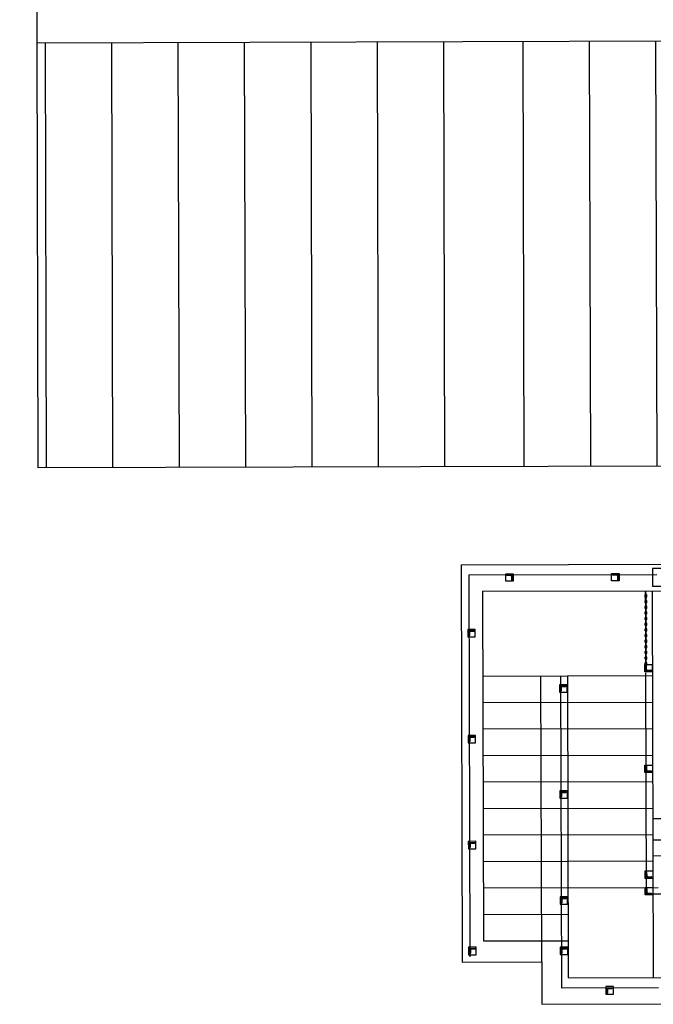
# Model space of a CAD drawing. Units: metres. Extents: x 38521 to 40557, y 218859 to 221271.
# Drawn here: x 39134 to 39140, y 219946 to 219956 of the extents above; entities that cross this region are included whole.
import ezdxf
from ezdxf.lldxf.tags import DXFTag

# ---------------------------------------------------------------- set-up
doc = ezdxf.new("R2010")
doc.units = ezdxf.units.M
doc.linetypes.add('CENTRO1', pattern=[3, 2.5, -0.25, 0, -0.25])
for name, color, linetype in [('MEC1', 1, 'CENTRO1'), ('MEL1', 1, 'Continuous'), ('MEL2', 2, 'Continuous'), ('MEL3', 3, 'Continuous'), ('MEL7', 7, 'Continuous'), ('MET1', 1, 'TRACE1')]:
    doc.layers.add(name, color=color, linetype=linetype)
tags = doc.linetypes.add('TRACE1', pattern=[0.375, 0.25, -0.125]).pattern_tags.tags
tags[6:7] = [DXFTag(74, 4), DXFTag(75, 0), DXFTag(340, '0'), DXFTag(46, 1.0), DXFTag(50, 0.0), DXFTag(44, 0.0), DXFTag(45, 0.0)]
tags[4:5] = [DXFTag(74, 4), DXFTag(75, 0), DXFTag(340, '0'), DXFTag(46, 1.0), DXFTag(50, 0.0), DXFTag(44, 0.0), DXFTag(45, 0.0)]

# ---------------------------------------------------------------- blocks, each defined once
blk = doc.blocks.new('A$C788945EC')
at = {"layer": 'MEL1'}
for p, q in [((0, 2049), (0, 2001)), ((10, 2049), (10, 2001)), ((19, 1993), (19, 1899)), ((29, 1993), (29, 1899)), ((37, 2049), (37, 2001)), ((47, 2049), (47, 2001)), ((0, 1891), (0, 1844)), ((0, 1733), (0, 1686)), ((10, 1891), (10, 1844)), ((10, 1733), (10, 1686)), ((19, 1835), (19, 1741)), ((19, 1677), (19, 1583)), ((29, 1835), (29, 1741)), ((29, 1677), (29, 1583)), ((37, 1891), (37, 1844)), ((37, 1733), (37, 1686)), ((47, 1891), (47, 1844)), ((47, 1733), (47, 1686)), ((0, 1575), (0, 1528)), ((0, 1417), (0, 1370)), ((10, 1575), (10, 1528)), ((10, 1417), (10, 1370)), ((19, 1519), (19, 1426)), ((29, 1519), (29, 1426)), ((37, 1575), (37, 1528)), ((37, 1417), (37, 1370)), ((47, 1575), (47, 1528)), ((47, 1417), (47, 1370)), ((0, 1259), (0, 1212)), ((0, 1101), (0, 1054)), ((10, 1259), (10, 1212)), ((10, 1101), (10, 1054)), ((19, 1362), (19, 1268)), ((19, 1204), (19, 1110)), ((29, 1362), (29, 1268)), ((29, 1204), (29, 1110)), ((37, 1259), (37, 1212)), ((37, 1101), (37, 1054)), ((47, 1259), (47, 1212)), ((47, 1101), (47, 1054)), ((0, 944), (0, 896)), ((10, 944), (10, 896)), ((19, 1046), (19, 952)), ((19, 888), (19, 794)), ((29, 1046), (29, 952)), ((29, 888), (29, 794)), ((37, 944), (37, 896)), ((47, 944), (47, 896)), ((0, 786), (0, 739)), ((0, 628), (0, 581)), ((10, 786), (10, 739)), ((10, 628), (10, 581)), ((19, 730), (19, 636)), ((19, 572), (19, 479)), ((29, 730), (29, 636)), ((29, 572), (29, 479)), ((37, 786), (37, 739)), ((37, 628), (37, 581)), ((47, 786), (47, 739)), ((47, 628), (47, 581)), ((0, 470), (0, 423)), ((0, 312), (0, 265)), ((10, 470), (10, 423)), ((10, 312), (10, 265)), ((19, 414), (19, 321)), ((29, 414), (29, 321)), ((37, 470), (37, 423)), ((37, 312), (37, 265)), ((47, 470), (47, 423)), ((47, 312), (47, 265)), ((0, 154), (0, 107)), ((10, 154), (10, 107)), ((19, 257), (19, 163)), ((19, 99), (19, 5)), ((29, 257), (29, 163)), ((29, 99), (29, 5)), ((37, 154), (37, 107)), ((47, 154), (47, 107))]:
    blk.add_line(p, q, dxfattribs=at)
for centre, radius, start, end in [((24, 2049), 23.5, 0, 180), ((24, 2001), 23.5, 180, 257.7334), ((24, 2049), 13.5, 0, 180), ((24, 2001), 13.5, 180, 248.3185), ((24, 1993), 5, 0, 180), ((24, 2001), 13.5, 291.6815, 0), ((24, 2001), 23.5, 282.2666, 0), ((24, 1891), 23.5, 102.2666, 180), ((24, 1844), 23.5, 180, 257.7334), ((24, 1733), 23.5, 102.2666, 180), ((24, 1686), 23.5, 180, 257.7334), ((24, 1891), 13.5, 111.6815, 180), ((24, 1844), 13.5, 180, 248.3185), ((24, 1733), 13.5, 111.6815, 180), ((24, 1686), 13.5, 180, 248.3185), ((24, 1899), 5, 180, 0), ((24, 1835), 5, 0, 180), ((24, 1741), 5, 180, 0), ((24, 1677), 5, 0, 180), ((24, 1891), 23.5, 0, 77.7334), ((24, 1891), 13.5, 0, 68.3185), ((24, 1844), 23.5, 282.2666, 0), ((24, 1844), 13.5, 291.6815, 0), ((24, 1733), 23.5, 0, 77.7334), ((24, 1733), 13.5, 0, 68.3185), ((24, 1686), 13.5, 291.6815, 0), ((24, 1686), 23.5, 282.2666, 0), ((24, 1575), 23.5, 102.2666, 180), ((24, 1528), 23.5, 180, 257.7334), ((24, 1417), 23.5, 102.2666, 180), ((24, 1575), 13.5, 111.6815, 180), ((24, 1528), 13.5, 180, 248.3185), ((24, 1417), 13.5, 111.6815, 180), ((24, 1583), 5, 180, 0), ((24, 1519), 5, 0, 180), ((24, 1426), 5, 180, 0), ((24, 1575), 23.5, 0, 77.7334), ((24, 1575), 13.5, 0, 68.3185), ((24, 1528), 13.5, 291.6815, 0), ((24, 1528), 23.5, 282.2666, 0), ((24, 1417), 23.5, 0, 77.7334), ((24, 1417), 13.5, 0, 68.3185), ((24, 1370), 23.5, 180, 257.7334), ((24, 1259), 23.5, 102.2666, 180), ((24, 1212), 23.5, 180, 257.7334), ((24, 1101), 23.5, 102.2666, 180), ((24, 1370), 13.5, 180, 248.3185), ((24, 1259), 13.5, 111.6815, 180), ((24, 1212), 13.5, 180, 248.3185), ((24, 1101), 13.5, 111.6815, 180), ((24, 1362), 5, 0, 180), ((24, 1268), 5, 180, 0), ((24, 1204), 5, 0, 180), ((24, 1110), 5, 180, 0), ((24, 1370), 23.5, 282.2666, 0), ((24, 1370), 13.5, 291.6815, 0), ((24, 1259), 23.5, 0, 77.7334), ((24, 1259), 13.5, 0, 68.3185), ((24, 1212), 13.5, 291.6815, 0), ((24, 1212), 23.5, 282.2666, 0), ((24, 1101), 23.5, 0, 77.7334), ((24, 1101), 13.5, 0, 68.3185), ((24, 1054), 23.5, 180, 257.7334), ((24, 944), 23.5, 102.2666, 180), ((24, 896), 23.5, 180, 257.7334), ((24, 1054), 13.5, 180, 248.3185), ((24, 944), 13.5, 111.6815, 180), ((24, 896), 13.5, 180, 248.3185), ((24, 1046), 5, 0, 180), ((24, 952), 5, 180, 0), ((24, 888), 5, 0, 180), ((24, 1054), 23.5, 282.2666, 0), ((24, 1054), 13.5, 291.6815, 0), ((24, 944), 23.5, 0, 77.7334), ((24, 944), 13.5, 0, 68.3185), ((24, 896), 23.5, 282.2666, 0), ((24, 896), 13.5, 291.6815, 0), ((24, 786), 23.5, 102.2666, 180), ((24, 739), 23.5, 180, 257.7334), ((24, 739), 23.5, 180, 257.7334), ((24, 628), 23.5, 102.2666, 180), ((24, 581), 23.5, 180, 257.7334), ((24, 786), 13.5, 111.6815, 180), ((24, 739), 13.5, 180, 248.3185), ((24, 739), 13.5, 180, 248.3185), ((24, 628), 13.5, 111.6815, 180), ((24, 581), 13.5, 180, 248.3185), ((24, 794), 5, 180, 0), ((24, 730), 5, 0, 180), ((24, 636), 5, 180, 0), ((24, 572), 5, 0, 180), ((24, 786), 23.5, 0, 77.7334), ((24, 786), 13.5, 0, 68.3185), ((24, 739), 13.5, 291.6815, 0), ((24, 739), 23.5, 282.2666, 0), ((24, 628), 23.5, 0, 77.7334), ((24, 628), 13.5, 0, 68.3185), ((24, 581), 23.5, 282.2666, 0), ((24, 581), 13.5, 291.6815, 0), ((24, 470), 23.5, 102.2666, 180), ((24, 423), 23.5, 180, 257.7334), ((24, 312), 23.5, 102.2666, 180), ((24, 470), 13.5, 111.6815, 180), ((24, 423), 13.5, 180, 248.3185), ((24, 312), 13.5, 111.6815, 180), ((24, 479), 5, 180, 0), ((24, 414), 5, 0, 180), ((24, 321), 5, 180, 0), ((24, 470), 23.5, 0, 77.7334), ((24, 470), 13.5, 0, 68.3185), ((24, 423), 23.5, 282.2666, 0), ((24, 423), 13.5, 291.6815, 0), ((24, 312), 23.5, 0, 77.7334), ((24, 312), 13.5, 0, 68.3185), ((24, 265), 23.5, 180, 257.7334), ((24, 154), 23.5, 102.2666, 180), ((24, 107), 23.5, 180, 257.7334), ((24, 265), 13.5, 180, 248.3185), ((24, 154), 13.5, 111.6815, 180), ((24, 107), 13.5, 180, 248.3185), ((24, 257), 5, 0, 180), ((24, 163), 5, 180, 0), ((24, 99), 5, 0, 180), ((24, 5), 5, 180, 0), ((24, 265), 13.5, 291.6815, 0), ((24, 265), 23.5, 282.2666, 0), ((24, 154), 23.5, 0, 77.7334), ((24, 154), 13.5, 0, 68.3185), ((24, 107), 23.5, 282.2666, 0), ((24, 107), 13.5, 291.6815, 0)]:
    blk.add_arc(centre, radius, start, end, dxfattribs=at)

msp = doc.modelspace()

# ---------------------------------------------------------------- hatches: boundary and pattern name
at = {"layer": 'MEC1'}
h = msp.add_hatch(dxfattribs=at)
h.set_pattern_fill('ANSI31', color=256, scale=5, angle=45.15384, style=0)
h.set_pattern_definition([(90.15384, (38898.2985, 220223.4171), (-0.6249977, -0.0016781), [])])
h.paths.add_polyline_path([(39137.9323, 219951.3539), (39137.9216, 219955.3539), (39133.938, 219955.3432), (39133.9488, 219951.3432)])
at = {"layer": 'MEL1'}
h = msp.add_hatch(dxfattribs=at)
h.set_pattern_fill('ANSI31', color=256, scale=5, angle=45.15384, style=0)
h.set_pattern_definition([(90.15384, (39265.66293, 220087.145), (-0.6249977, -0.001678), [])])
h.paths.add_polyline_path([(39151.9323, 219951.3915), (39147.9215, 219955.3807), (39137.9216, 219955.3539), (39137.9323, 219951.3539)])

# ---------------------------------------------------------------- linework, layer by layer
for p, q in [((39137.9337, 219950.4308), (39146.5122, 219950.4532)), ((39137.9337, 219950.4308), (39137.9435, 219946.6902)), ((39138.3521, 219950.3471), (39138.4227, 219950.3473)), ((39138.3523, 219950.2765), (39138.3521, 219950.3471)), ((39138.4227, 219950.3473), (39138.4229, 219950.2767)), ((39139.3496, 219950.3497), (39139.4202, 219950.3499)), ((39139.3498, 219950.2791), (39139.3496, 219950.3497)), ((39139.4202, 219950.3499), (39139.4204, 219950.2793)), ((39138.4229, 219950.2767), (39138.3523, 219950.2765)), ((39139.4204, 219950.2793), (39139.3498, 219950.2791)), ((39138.1339, 219950.182), (39146.2635, 219950.2032)), ((39138.1339, 219950.182), (39138.1425, 219946.8902)), ((39139.7299, 219950.1861), (39139.7394, 219946.5453)), ((39138.0658, 219949.8227), (39137.9952, 219949.8225)), ((39137.9952, 219949.8225), (39137.9954, 219949.7519)), ((39138.066, 219949.7521), (39138.0658, 219949.8227)), ((39137.9954, 219949.7519), (39138.066, 219949.7521)), ((39139.6611, 219949.4935), (39139.7317, 219949.4937)), ((39139.6612, 219949.4229), (39139.6611, 219949.4935)), ((39139.7319, 219949.4231), (39139.6612, 219949.4229)), ((39139.7317, 219949.4937), (39139.7319, 219949.4231)), ((39138.136, 219949.384), (39139.732, 219949.3882)), ((39138.934, 219949.3861), (39138.9414, 219946.5432)), ((39138.93, 219949.3013), (39138.8594, 219949.3011)), ((39138.8594, 219949.3011), (39138.8596, 219949.2305)), ((39138.8596, 219949.2305), (39138.9302, 219949.2306)), ((39138.9302, 219949.2306), (39138.93, 219949.3013)), ((39138.1366, 219949.1346), (39139.7326, 219949.1388)), ((39138.1373, 219948.8852), (39139.7333, 219948.8894)), ((39138.0684, 219948.8252), (39137.9978, 219948.825)), ((39137.9978, 219948.825), (39137.998, 219948.7544)), ((39138.0686, 219948.7546), (39138.0684, 219948.8252)), ((39137.998, 219948.7544), (39138.0686, 219948.7546)), ((39138.1379, 219948.6359), (39139.7339, 219948.64)), ((39139.6635, 219948.5459), (39139.7342, 219948.5461)), ((39139.6637, 219948.4753), (39139.6635, 219948.5459)), ((39139.7342, 219948.5461), (39139.7343, 219948.4754)), ((39138.1386, 219948.3865), (39139.7346, 219948.3907)), ((39139.7343, 219948.4754), (39139.6637, 219948.4753)), ((39138.9326, 219948.3038), (39138.862, 219948.3036)), ((39138.862, 219948.3036), (39138.8622, 219948.233)), ((39138.9328, 219948.2331), (39138.9326, 219948.3038)), ((39138.8622, 219948.233), (39138.9328, 219948.2331)), ((39138.1392, 219948.1371), (39139.7352, 219948.1413)), ((39139.7355, 219948.0415), (39145.4212, 219948.0564)), ((39138.1399, 219947.8877), (39139.7359, 219947.8919)), ((39139.736, 219947.842), (39144.923, 219947.8556)), ((39138.071, 219947.8277), (39138.0004, 219947.8275)), ((39138.0004, 219947.8275), (39138.0006, 219947.7569)), ((39138.0006, 219947.7569), (39138.0712, 219947.7571)), ((39138.0712, 219947.7571), (39138.071, 219947.8277)), ((39139.7364, 219947.6924), (39144.7737, 219947.7056)), ((39138.1405, 219947.6384), (39139.7365, 219947.6425)), ((39139.6661, 219947.5484), (39139.7368, 219947.5486)), ((39139.6663, 219947.4778), (39139.6661, 219947.5484)), ((39139.7369, 219947.4779), (39139.6663, 219947.4778)), ((39139.7368, 219947.5486), (39139.7369, 219947.4779)), ((39138.1412, 219947.389), (39139.787, 219947.3933)), ((39139.6665, 219947.393), (39139.7372, 219947.3932)), ((39139.6667, 219947.3224), (39139.6665, 219947.393)), ((39139.7372, 219947.3932), (39139.7374, 219947.3225)), ((39138.9352, 219947.3063), (39138.8646, 219947.3061)), ((39138.8646, 219947.3061), (39138.8648, 219947.2355)), ((39138.9354, 219947.2357), (39138.9352, 219947.3063)), ((39139.7374, 219947.3225), (39139.6667, 219947.3224)), ((39138.8648, 219947.2355), (39138.9354, 219947.2357)), ((39138.1418, 219947.1396), (39138.9398, 219947.1417)), ((39138.0736, 219946.8302), (39138.003, 219946.83)), ((39138.003, 219946.83), (39138.0032, 219946.7594)), ((39138.0738, 219946.7596), (39138.0736, 219946.8302)), ((39138.1425, 219946.8902), (39138.9405, 219946.8923)), ((39138.9364, 219946.8325), (39138.8658, 219946.8323)), ((39138.8658, 219946.8323), (39138.866, 219946.7617)), ((39138.9366, 219946.7618), (39138.9364, 219946.8325)), ((39138.0032, 219946.7594), (39138.0738, 219946.7596)), ((39138.866, 219946.7617), (39138.9366, 219946.7618)), ((39137.9435, 219946.6902), (39138.6916, 219946.6922)), ((39138.6916, 219946.6922), (39138.6927, 219946.2932)), ((39138.9414, 219946.5432), (39146.273, 219946.5623)), ((39139.3663, 219946.4595), (39139.2957, 219946.4593)), ((39139.2957, 219946.4593), (39139.2959, 219946.3887)), ((39139.3665, 219946.3889), (39139.3663, 219946.4595)), ((39139.2959, 219946.3887), (39139.3665, 219946.3889)), ((39138.6927, 219946.2932), (39146.523, 219946.3136))]:
    msp.add_line(p, q, dxfattribs=at)
at = {"layer": 'MEL2'}
for p, q in [((39138.0038, 219950.3363), (39139.7744, 219950.3409)), ((39138.0038, 219950.3363), (39138.0132, 219946.7403)), ((39139.6767, 219947.3324), (39139.6712, 219949.4129)), ((39138.8691, 219949.3859), (39138.8768, 219946.4483)), ((39139.6767, 219947.3324), (39140.4854, 219947.3345)), ((39138.8768, 219946.4483), (39139.7895, 219946.4507))]:
    msp.add_line(p, q, dxfattribs=at)
at = {"layer": 'MEL3'}
for p, q in [((39133.7769, 220015.3429), (39133.938, 219955.3432)), ((39147.9215, 219955.3807), (39133.938, 219955.3432)), ((39133.938, 219955.3432), (39133.9488, 219951.3432)), ((39151.9323, 219951.3915), (39133.9488, 219951.3432)), ((39138.4128, 219950.3373), (39138.3621, 219950.3372)), ((39138.3621, 219950.3372), (39138.3621, 219950.3348)), ((39138.3621, 219950.3372), (39138.3621, 219950.3364)), ((39138.4128, 219950.3373), (39138.4129, 219950.2866)), ((39139.4103, 219950.3399), (39139.3596, 219950.3398)), ((39139.3596, 219950.3398), (39139.3596, 219950.3375)), ((39139.3596, 219950.3398), (39139.3596, 219950.339)), ((39139.398, 219950.3336), (39139.3636, 219950.3335)), ((39139.4103, 219950.3399), (39139.4104, 219950.2893)), ((39139.874, 219950.396), (39139.7343, 219950.3956)), ((39139.7343, 219950.3956), (39139.7348, 219950.2261)), ((39138.4005, 219950.331), (39138.3661, 219950.3309)), ((39138.4065, 219950.325), (39138.4066, 219950.2906)), ((39138.4129, 219950.2866), (39138.4106, 219950.2866)), ((39138.4129, 219950.2866), (39138.4122, 219950.2866)), ((39139.404, 219950.3276), (39139.4041, 219950.2932)), ((39139.4104, 219950.2893), (39139.4081, 219950.2892)), ((39139.4104, 219950.2893), (39139.4096, 219950.2893)), ((39139.8744, 219950.2264), (39139.7348, 219950.2261)), ((39138.0052, 219949.8126), (39138.0558, 219949.8127)), ((39138.0052, 219949.8126), (39138.0053, 219949.7619)), ((39138.0115, 219949.8003), (39138.0116, 219949.7659)), ((39138.0175, 219949.8063), (39138.0519, 219949.8064)), ((39138.0558, 219949.8127), (39138.0559, 219949.8104)), ((39138.0558, 219949.8127), (39138.0558, 219949.8119)), ((39138.0053, 219949.7619), (39138.0076, 219949.7619)), ((39138.0053, 219949.7619), (39138.0061, 219949.7619)), ((39139.6712, 219949.4329), (39139.6711, 219949.4836)), ((39139.6711, 219949.4836), (39139.6734, 219949.4836)), ((39139.6711, 219949.4836), (39139.6718, 219949.4836)), ((39139.6712, 219949.4329), (39139.7219, 219949.433)), ((39139.6775, 219949.4452), (39139.6774, 219949.4796)), ((39139.6835, 219949.4392), (39139.7179, 219949.4393)), ((39139.7219, 219949.433), (39139.7219, 219949.4354)), ((39139.7219, 219949.433), (39139.7219, 219949.4338)), ((39138.8694, 219949.2911), (39138.92, 219949.2913)), ((39138.8694, 219949.2911), (39138.8695, 219949.2405)), ((39138.8695, 219949.2405), (39138.8719, 219949.2405)), ((39138.8695, 219949.2405), (39138.8703, 219949.2405)), ((39138.8757, 219949.2788), (39138.8758, 219949.2445)), ((39138.8817, 219949.2848), (39138.9161, 219949.2849)), ((39138.92, 219949.2913), (39138.9201, 219949.2889)), ((39138.92, 219949.2913), (39138.92, 219949.2905)), ((39138.0078, 219948.8151), (39138.0584, 219948.8152)), ((39138.0078, 219948.8151), (39138.0079, 219948.7644)), ((39138.0079, 219948.7644), (39138.0103, 219948.7644)), ((39138.0079, 219948.7644), (39138.0087, 219948.7644)), ((39138.0141, 219948.8028), (39138.0142, 219948.7684)), ((39138.0201, 219948.8088), (39138.0545, 219948.8089)), ((39138.0584, 219948.8152), (39138.0585, 219948.8129)), ((39138.0584, 219948.8152), (39138.0585, 219948.8144)), ((39139.6737, 219948.4853), (39139.6735, 219948.5359)), ((39139.6735, 219948.5359), (39139.6759, 219948.5359)), ((39139.6735, 219948.5359), (39139.6743, 219948.5359)), ((39139.6737, 219948.4853), (39139.7243, 219948.4854)), ((39139.68, 219948.4976), (39139.6799, 219948.532)), ((39139.686, 219948.4916), (39139.7203, 219948.4917)), ((39139.7243, 219948.4854), (39139.7243, 219948.4877)), ((39139.7243, 219948.4854), (39139.7243, 219948.4861)), ((39138.872, 219948.2936), (39138.9227, 219948.2938)), ((39138.872, 219948.2936), (39138.8721, 219948.243)), ((39138.9227, 219948.2938), (39138.9227, 219948.2914)), ((39138.9227, 219948.2938), (39138.9227, 219948.293)), ((39138.8721, 219948.243), (39138.8745, 219948.243)), ((39138.8721, 219948.243), (39138.8729, 219948.243)), ((39138.8783, 219948.2813), (39138.8784, 219948.247)), ((39138.8843, 219948.2873), (39138.9187, 219948.2874)), ((39138.0104, 219947.8176), (39138.0611, 219947.8177)), ((39138.0104, 219947.8176), (39138.0105, 219947.7669)), ((39138.0105, 219947.7669), (39138.0129, 219947.7669)), ((39138.0105, 219947.7669), (39138.0113, 219947.7669)), ((39138.0167, 219947.8053), (39138.0168, 219947.7709)), ((39138.0227, 219947.8113), (39138.0571, 219947.8114)), ((39138.0611, 219947.8177), (39138.0611, 219947.8154)), ((39138.0611, 219947.8177), (39138.0611, 219947.817)), ((39139.6763, 219947.4878), (39139.6761, 219947.5384)), ((39139.6761, 219947.5384), (39139.6785, 219947.5384)), ((39139.6761, 219947.5384), (39139.6769, 219947.5384)), ((39139.6763, 219947.4878), (39139.7269, 219947.4879)), ((39139.6826, 219947.5001), (39139.6825, 219947.5345)), ((39139.6886, 219947.4941), (39139.7229, 219947.4942)), ((39139.7269, 219947.4879), (39139.7269, 219947.4902)), ((39139.7269, 219947.4879), (39139.7269, 219947.4887)), ((39139.6765, 219947.383), (39139.6789, 219947.383)), ((39139.6765, 219947.383), (39139.6773, 219947.383)), ((39139.6767, 219947.3324), (39139.6765, 219947.383)), ((39139.683, 219947.3447), (39139.6829, 219947.3791)), ((39138.8746, 219947.2961), (39138.9253, 219947.2963)), ((39138.8746, 219947.2961), (39138.8747, 219947.2455)), ((39138.8809, 219947.2838), (39138.881, 219947.2495)), ((39138.8869, 219947.2898), (39138.9213, 219947.2899)), ((39138.9253, 219947.2963), (39138.9253, 219947.2939)), ((39138.9253, 219947.2963), (39138.9253, 219947.2955)), ((39139.6767, 219947.3324), (39139.7274, 219947.3325)), ((39139.689, 219947.3387), (39139.7233, 219947.3388)), ((39139.7274, 219947.3325), (39139.7273, 219947.3348)), ((39139.7274, 219947.3325), (39139.7274, 219947.3332)), ((39138.8747, 219947.2455), (39138.8771, 219947.2455)), ((39138.8747, 219947.2455), (39138.8755, 219947.2455)), ((39138.013, 219946.8201), (39138.0637, 219946.8202)), ((39138.013, 219946.8201), (39138.0131, 219946.7694)), ((39138.0253, 219946.8138), (39138.0597, 219946.8139)), ((39138.0637, 219946.8202), (39138.0637, 219946.8179)), ((39138.0637, 219946.8202), (39138.0637, 219946.8195)), ((39138.8758, 219946.8223), (39138.9265, 219946.8225)), ((39138.8758, 219946.8223), (39138.876, 219946.7717)), ((39138.8822, 219946.81), (39138.8823, 219946.7757)), ((39138.8882, 219946.816), (39138.9225, 219946.8161)), ((39138.9265, 219946.8225), (39138.9265, 219946.8201)), ((39138.9265, 219946.8225), (39138.9265, 219946.8217)), ((39138.0131, 219946.7694), (39138.0155, 219946.7694)), ((39138.0131, 219946.7694), (39138.0139, 219946.7694)), ((39138.0194, 219946.8078), (39138.0194, 219946.7734)), ((39138.876, 219946.7717), (39138.8783, 219946.7717)), ((39138.876, 219946.7717), (39138.8767, 219946.7717)), ((39139.3057, 219946.4494), (39139.3564, 219946.4495)), ((39139.3057, 219946.4494), (39139.3059, 219946.3987)), ((39139.3181, 219946.4431), (39139.3524, 219946.4432)), ((39139.3564, 219946.4495), (39139.3564, 219946.4472)), ((39139.3564, 219946.4495), (39139.3564, 219946.4488)), ((39139.3059, 219946.3987), (39139.3082, 219946.3987)), ((39139.3059, 219946.3987), (39139.3066, 219946.3987)), ((39139.3121, 219946.4371), (39139.3122, 219946.4027))]:
    msp.add_line(p, q, dxfattribs=at)
for centre, radius, start, end in [((39138.3661, 219950.3349), 0.00399, 180.14957, 270.14957), ((39139.3636, 219950.3375), 0.00399, 180.14957, 270.14957), ((39139.398, 219950.3276), 0.00599, 0.14957, 90.14957), ((39138.4005, 219950.325), 0.00599, 0.14957, 90.14957), ((39138.4106, 219950.2906), 0.00399, 180.14957, 270.14957), ((39139.4081, 219950.2932), 0.00399, 180.14957, 270.14957), ((39138.0175, 219949.8003), 0.00599, 90.14957, 180.14957), ((39138.0519, 219949.8103), 0.00399, 270.14957, 0.14957), ((39138.0076, 219949.7659), 0.00399, 270.14957, 0.14957), ((39139.6734, 219949.4796), 0.00399, 0.14957, 90.14957), ((39139.6835, 219949.4452), 0.00599, 180.14957, 270.14957), ((39139.7179, 219949.4353), 0.00399, 0.14957, 90.14957), ((39138.8718, 219949.2445), 0.00399, 270.14957, 0.14957), ((39138.8817, 219949.2788), 0.00599, 90.14957, 180.14957), ((39138.9161, 219949.2889), 0.00399, 270.14957, 0.14957), ((39138.0102, 219948.7684), 0.00399, 270.14957, 0.14957), ((39138.0201, 219948.8028), 0.00599, 90.14957, 180.14957), ((39138.0545, 219948.8129), 0.00399, 270.14957, 0.14957), ((39139.6759, 219948.5319), 0.00399, 0.14957, 90.14957), ((39139.686, 219948.4976), 0.00599, 180.14957, 270.14957), ((39139.7203, 219948.4877), 0.00399, 0.14957, 90.14957), ((39138.8744, 219948.247), 0.00399, 270.14957, 0.14957), ((39138.8843, 219948.2814), 0.00599, 90.14957, 180.14957), ((39138.9187, 219948.2914), 0.00399, 270.14957, 0.14957), ((39138.0128, 219947.7709), 0.00399, 270.14957, 0.14957), ((39138.0227, 219947.8053), 0.00599, 90.14957, 180.14957), ((39138.0571, 219947.8154), 0.00399, 270.14957, 0.14957), ((39139.6785, 219947.5345), 0.00399, 0.14957, 90.14957), ((39139.6886, 219947.5001), 0.00599, 180.14957, 270.14957), ((39139.723, 219947.4902), 0.00399, 0.14957, 90.14957), ((39139.6789, 219947.379), 0.00399, 0.14957, 90.14957), ((39138.8869, 219947.2839), 0.00599, 90.14957, 180.14957), ((39138.9213, 219947.2939), 0.00399, 270.14957, 0.14957), ((39139.689, 219947.3447), 0.00599, 180.14957, 270.14957), ((39139.7234, 219947.3348), 0.00399, 0.14957, 90.14957), ((39138.877, 219947.2495), 0.00399, 270.14957, 0.14957), ((39138.0253, 219946.8078), 0.00599, 90.14957, 180.14957), ((39138.0597, 219946.8179), 0.00399, 270.14957, 0.14957), ((39138.8882, 219946.81), 0.00599, 90.14957, 180.14957), ((39138.9225, 219946.8201), 0.00399, 270.14957, 0.14957), ((39138.0155, 219946.7734), 0.00399, 270.14957, 0.14957), ((39138.8783, 219946.7757), 0.00399, 270.14957, 0.14957), ((39139.3181, 219946.4371), 0.00599, 90.14957, 180.14957), ((39139.3524, 219946.4472), 0.00399, 270.14957, 0.14957), ((39139.3082, 219946.4027), 0.00399, 270.14957, 0.14957)]:
    msp.add_arc(centre, radius, start, end, dxfattribs=at)
at = {"layer": 'MET1'}
msp.add_line((39138.6916, 219946.6922), (39138.6846, 219949.3854), dxfattribs=at)

# ---------------------------------------------------------------- block references
at = {"layer": 'MEL7', "xscale": 0.0003366562606691192, "yscale": 0.000336656259605661, "zscale": 0.0003366562499991232, "rotation": 180.1495654166611}
msp.add_blockref('A$C788945EC', (39139.6795, 219950.1811), dxfattribs=at)

doc.saveas('drawing.dxf')
